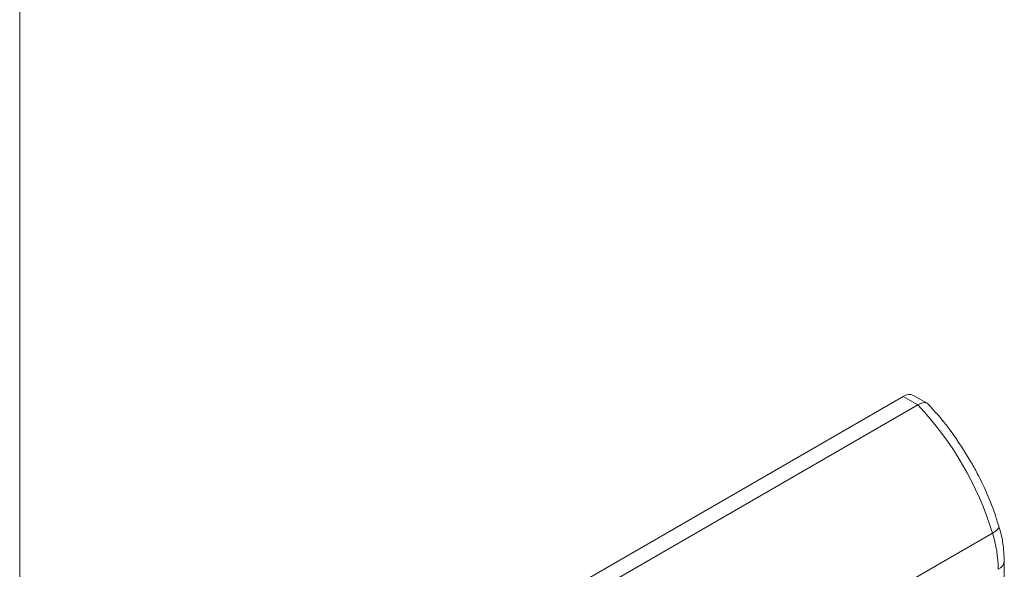
# Model space of a CAD drawing. Units: millimetres. Extents: x -1366 to 1761, y -1567 to 2307.
# Drawn here: x -817 to -769, y 1859 to 1886 of the extents above; entities that cross this region are included whole.
import ezdxf

# ---------------------------------------------------------------- set-up
doc = ezdxf.new("R2010")
doc.units = ezdxf.units.MM

msp = doc.modelspace()

# ---------------------------------------------------------------- linework, layer by layer
at = {"color": 7, "linetype": 'Continuous', "lineweight": 15}
for p, q in [((-816.763, 1500.587), (-816.763, 1903.794)), ((-795.974, 1855.045), (-774.054, 1867.699)), ((-795.267, 1854.637), (-773.346, 1867.291)), ((-774.054, 1867.699), (-773.346, 1867.291)), ((-772.843, 1867.339), (-773.554, 1867.749)), ((-769.61, 1861.171), (-769.736, 1861.09)), ((-769.515, 1861.25), (-769.61, 1861.171)), ((-769.453, 1861.326), (-769.515, 1861.25)), ((-769.427, 1861.396), (-769.453, 1861.326)), ((-769.431, 1861.441), (-769.427, 1861.396)), ((-791.656, 1848.435), (-769.736, 1861.09)), ((-769.164, 1834.415), (-769.164, 1859.749))]:
    msp.add_line(p, q, dxfattribs=at)
for centre, radius, start, end in [((-773.761, 1867.29), 0.503, 65.6939, 125.6159), ((-784.821, 1856.458), 15.78, 17.0672, 43.3515), ((-775.57, 1859.264), 6.113, 0.7183, 17.3757)]:
    msp.add_arc(centre, radius, start, end, dxfattribs=at)
at = {"color": 8, "linetype": 'Continuous', "lineweight": 15}
msp.add_arc((-769.644, 1859.784), 0.481, 292.8661, 356.0007, dxfattribs=at)
at = {"color": 7, "linetype": 'Continuous', "lineweight": 15}
for points, knots in [([(-773.346, 1867.291), (-773.257, 1867.334), (-773.121, 1867.399), (-772.976, 1867.398), (-772.887, 1867.378), (-772.859, 1867.333), (-772.848, 1867.315)], [0, 0, 0, 0, 0.415645, 0.632673, 0.855482, 1, 1, 1, 1]), ([(-770.791, 1864.559), (-771.097, 1865.053), (-771.527, 1865.745), (-772.231, 1866.654), (-772.612, 1867.071), (-772.84, 1867.321)], [0, 0, 0, 0, 0.497164, 0.698515, 1, 1, 1, 1]), ([(-769.441, 1861.438), (-769.496, 1861.626), (-769.638, 1862.113), (-769.979, 1862.965), (-770.377, 1863.822), (-770.682, 1864.365), (-770.791, 1864.559)], [0, 0, 0, 0, 0.177647, 0.46013, 0.806928, 1, 1, 1, 1]), ([(-769.169, 1859.751), (-769.182, 1860.027), (-769.205, 1860.526), (-769.322, 1861.101), (-769.419, 1861.385), (-769.437, 1861.438)], [0, 0, 0, 0, 0.502568, 0.907844, 1, 1, 1, 1])]:
    msp.add_open_spline(points, degree=3, knots=knots, dxfattribs=at)

doc.saveas('drawing.dxf')
